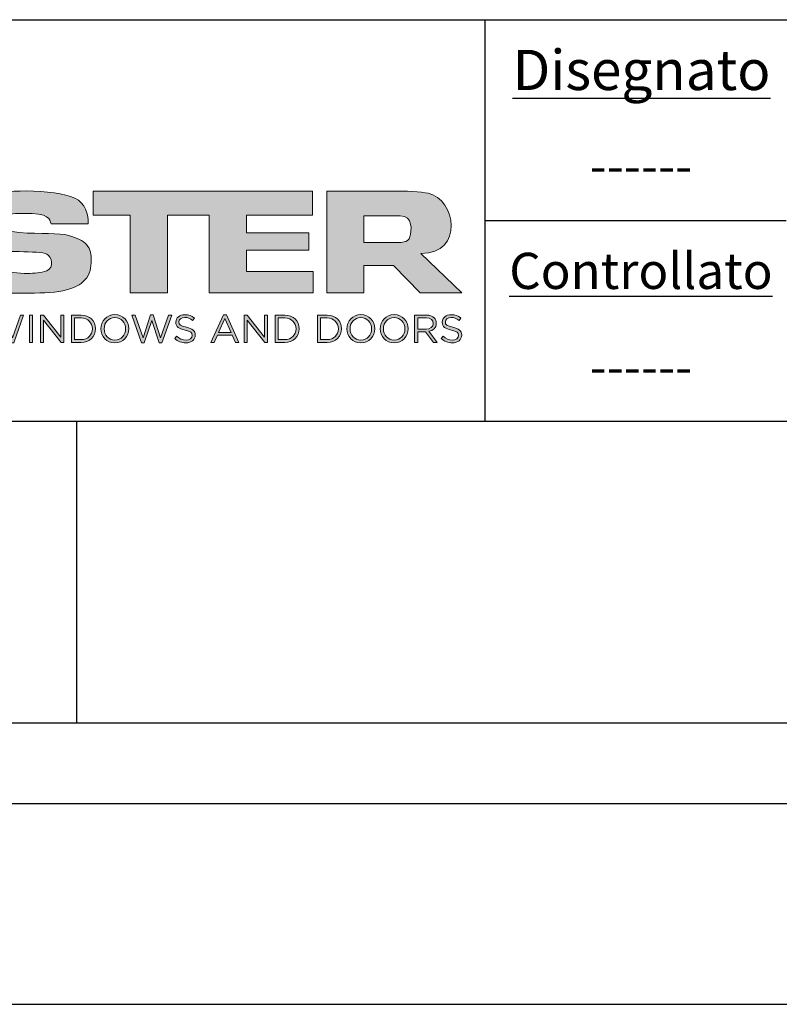
# Model space of a CAD drawing. Units: millimetres. Extents: x 1495 to 1915, y -526 to -229.
# Drawn here: x 1743 to 1781, y -526 to -477 of the extents above; entities that cross this region are included whole.
import ezdxf

# ---------------------------------------------------------------- set-up
doc = ezdxf.new("R2010")
doc.units = ezdxf.units.MM
doc.header["$LTSCALE"] = 16.335
doc.layers.get('0').update_dxf_attribs({"linetype": 'CONTINUOUS'})
doc.layers.add('blu_bianco', color=255, linetype='CONTINUOUS')
doc.styles.add('DAVIDE', font='arial.ttf', dxfattribs={"height": 2.5})

# ---------------------------------------------------------------- blocks, each defined once
blk = doc.blocks.new('nuovologoMaster_bianco_schede_archiviodwg')
at = {"layer": 'blu_bianco'}
h = blk.add_hatch(color=256, dxfattribs=at)
h.dxf.hatch_style = 1
edge = h.paths.add_edge_path()
edge.add_spline(control_points=[(13.624, 16.074), (13.425, 16.293), (13.17, 16.376), (12.726, 16.523), (12.285, 16.672), (11.305, 16.598), (10.275, 16.67), (9.132, 16.749), (9.348, 17.274), (9.484, 17.431), (9.667, 17.641), (10.199, 17.621), (10.471, 17.626), (11.792, 17.653), (11.792, 17.326), (11.851, 17.102), (11.851, 17.102), (13.694, 17.102), (13.694, 17.102), (13.731, 17.597), (13.546, 18.148), (13.037, 18.384), (12.531, 18.621), (11.591, 18.742), (10.625, 18.742), (9.837, 18.742), (8.836, 18.662), (8.381, 18.535), (7.56, 18.308), (7.409, 17.542), (7.409, 17.287), (7.409, 16.897), (7.355, 16.433), (7.768, 16.131), (8.343, 15.771), (9.239, 15.752), (10.264, 15.723), (10.896, 15.705), (11.471, 15.707), (11.643, 15.604), (11.886, 15.478), (12.033, 14.932), (11.643, 14.774), (11.34, 14.658), (11.023, 14.642), (10.69, 14.642), (10.243, 14.642), (9.65, 14.674), (9.408, 14.876), (9.261, 15), (9.23, 15.035), (9.182, 15.273), (9.182, 15.273), (7.361, 15.273), (7.361, 15.273), (7.361, 15.273), (5.977, 18.739), (5.977, 18.739), (5.977, 18.739), (3.491, 18.739), (3.491, 18.739), (3.491, 18.739), (1.876, 14.979), (1.876, 14.979), (1.876, 14.979), (1.876, 18.739), (1.876, 18.739), (1.876, 18.739), (0.159, 18.739), (0.159, 18.739), (0.159, 18.739), (-2.313, 16.247), (-2.313, 16.247), (-2.313, 16.247), (-2.328, 18.739), (-2.328, 18.739), (-2.328, 18.739), (-4.096, 18.739), (-4.096, 18.739), (-4.096, 18.739), (-9.044, 13.666), (-9.044, 13.666), (-9.044, 13.666), (-7.172, 13.666), (-7.172, 13.666), (-7.172, 13.666), (-4.096, 16.785), (-4.096, 16.785), (-4.096, 16.785), (-4.096, 13.666), (-4.096, 13.666), (-4.096, 13.666), (-2.968, 13.666), (-2.968, 13.666), (-2.968, 13.666), (0.159, 16.785), (0.159, 16.785), (0.159, 16.785), (0.159, 13.666), (0.159, 13.666), (0.159, 13.666), (1.313, 13.666), (1.313, 13.666), (1.313, 13.666), (1.876, 13.666), (1.876, 13.666), (1.876, 13.666), (3.235, 13.666), (3.235, 13.666), (3.235, 13.666), (3.58, 14.512), (3.58, 14.512), (3.58, 14.512), (5.881, 14.512), (5.881, 14.512), (5.881, 14.512), (6.22, 13.666), (6.22, 13.666), (6.22, 13.666), (9.579, 13.661), (10.763, 13.663), (11.496, 13.663), (12.143, 13.69), (12.624, 13.827), (13.106, 13.967), (13.268, 14.047), (13.537, 14.316), (13.805, 14.585), (13.85, 14.963), (13.85, 15.283), (13.85, 15.554), (13.828, 15.854), (13.624, 16.074)], knot_values=[0, 0, 0, 0, 1, 1, 1, 2, 2, 2, 3, 3, 3, 4, 4, 4, 5, 5, 5, 6, 6, 6, 7, 7, 7, 8, 8, 8, 9, 9, 9, 10, 10, 10, 11, 11, 11, 12, 12, 12, 13, 13, 13, 14, 14, 14, 15, 15, 15, 16, 16, 16, 17, 17, 17, 18, 18, 18, 19, 19, 19, 20, 20, 20, 21, 21, 21, 22, 22, 22, 23, 23, 23, 24, 24, 24, 25, 25, 25, 26, 26, 26, 27, 27, 27, 28, 28, 28, 29, 29, 29, 30, 30, 30, 31, 31, 31, 32, 32, 32, 33, 33, 33, 34, 34, 34, 35, 35, 35, 36, 36, 36, 37, 37, 37, 38, 38, 38, 39, 39, 39, 40, 40, 40, 41, 41, 41, 42, 42, 42, 43, 43, 43, 44, 44, 44, 44], degree=3, periodic=0)
h.paths.add_polyline_path([(3.899, 15.398), (4.705, 17.595), (5.525, 15.398)], flags=16)
h = blk.add_hatch(color=256, dxfattribs=at)
h.dxf.hatch_style = 1
h.paths.add_polyline_path([(15.784, 13.666), (15.784, 17.534), (13.944, 17.534), (13.944, 18.74), (19.732, 18.74), (20.057, 18.74), (24.867, 18.74), (24.867, 17.534), (21.586, 17.534), (21.586, 16.654), (24.687, 16.654), (24.687, 15.793), (21.586, 15.793), (21.586, 14.733), (24.907, 14.733), (24.907, 13.666), (19.732, 13.666), (19.732, 17.534), (17.644, 17.534), (17.644, 13.666)])
h = blk.add_hatch(color=256, dxfattribs=at)
h.dxf.hatch_style = 1
edge = h.paths.add_edge_path()
edge.add_spline(control_points=[(30.269, 15.633), (32.438, 15.603), (31.995, 18.359), (30.622, 18.627), (30.262, 18.709), (29.556, 18.74), (28.759, 18.74), (28.759, 18.74), (25.587, 18.74), (25.587, 18.74), (25.587, 18.74), (25.587, 13.666), (25.587, 13.666), (25.587, 13.666), (27.428, 13.666), (27.428, 13.666), (27.428, 13.666), (27.428, 15.033), (27.428, 15.033), (27.428, 15.033), (28.908, 15.033), (28.908, 15.033), (28.908, 15.033), (30.229, 13.666), (30.229, 13.666), (30.229, 13.666), (32.297, 13.666), (32.297, 13.666), (32.297, 13.666), (30.269, 15.633), (30.269, 15.633)], knot_values=[0, 0, 0, 0, 1, 1, 1, 2, 2, 2, 3, 3, 3, 4, 4, 4, 5, 5, 5, 6, 6, 6, 7, 7, 7, 8, 8, 8, 9, 9, 9, 10, 10, 10, 10], degree=3, periodic=0)
edge = h.paths.add_edge_path(flags=16)
edge.add_spline(control_points=[(29.72, 16.455), (29.635, 16.155), (29.219, 16.179), (29.219, 16.179), (29.219, 16.179), (27.419, 16.179), (27.419, 16.179), (27.419, 16.179), (27.419, 17.51), (27.419, 17.51), (27.419, 17.51), (29.23, 17.51), (29.23, 17.51), (29.889, 17.51), (29.806, 16.754), (29.72, 16.455)], knot_values=[0, 0, 0, 0, 1, 1, 1, 2, 2, 2, 3, 3, 3, 4, 4, 4, 5, 5, 5, 5], degree=3, periodic=0)
h = blk.add_hatch(color=256, dxfattribs=at)
h.dxf.hatch_style = 1
h.paths.add_polyline_path([(8.504, 12.567), (8.672, 12.567), (9.061, 11.431), (9.435, 12.571), (9.562, 12.571), (9.936, 11.431), (10.325, 12.567), (10.487, 12.567), (10, 11.194), (9.869, 11.194), (9.495, 12.3), (9.12, 11.194), (8.991, 11.194)])
h = blk.add_hatch(color=256, dxfattribs=at)
h.dxf.hatch_style = 1
h.paths.add_polyline_path([(10.78, 12.567), (10.934, 12.567), (10.934, 11.203), (10.78, 11.203)])
h = blk.add_hatch(color=256, dxfattribs=at)
h.dxf.hatch_style = 1
h.paths.add_polyline_path([(11.333, 12.567), (11.477, 12.567), (12.336, 11.474), (12.336, 12.567), (12.486, 12.567), (12.486, 11.204), (12.364, 11.204), (11.483, 12.321), (11.483, 11.204), (11.333, 11.204)])
h = blk.add_hatch(color=256, dxfattribs=at)
h.dxf.hatch_style = 1
edge = h.paths.add_edge_path()
edge.add_spline(control_points=[(12.873, 12.567), (12.873, 12.567), (13.346, 12.567), (13.346, 12.567), (13.774, 12.567), (14.07, 12.273), (14.07, 11.889), (14.07, 11.889), (14.07, 11.885), (14.07, 11.885), (14.07, 11.501), (13.774, 11.204), (13.346, 11.204), (13.346, 11.204), (12.873, 11.204), (12.873, 11.204), (12.873, 11.204), (12.873, 12.567), (12.873, 12.567)], knot_values=[0, 0, 0, 0, 1, 1, 1, 2, 2, 2, 3, 3, 3, 4, 4, 4, 5, 5, 5, 6, 6, 6, 6], degree=3, periodic=0)
edge = h.paths.add_edge_path(flags=16)
edge.add_spline(control_points=[(13.027, 12.425), (13.027, 12.425), (13.027, 11.346), (13.027, 11.346), (13.027, 11.346), (13.346, 11.346), (13.346, 11.346), (13.691, 11.346), (13.911, 11.579), (13.911, 11.881), (13.911, 11.881), (13.911, 11.885), (13.911, 11.885), (13.911, 12.187), (13.691, 12.425), (13.346, 12.425), (13.346, 12.425), (13.027, 12.425), (13.027, 12.425)], knot_values=[0, 0, 0, 0, 1, 1, 1, 2, 2, 2, 3, 3, 3, 4, 4, 4, 5, 5, 5, 6, 6, 6, 6], degree=3, periodic=0)
h = blk.add_hatch(color=256, dxfattribs=at)
h.dxf.hatch_style = 1
edge = h.paths.add_edge_path()
edge.add_spline(control_points=[(14.336, 11.881), (14.336, 11.881), (14.336, 11.885), (14.336, 11.885), (14.336, 12.261), (14.618, 12.59), (15.033, 12.59), (15.448, 12.59), (15.727, 12.265), (15.727, 11.889), (15.727, 11.889), (15.727, 11.885), (15.727, 11.885), (15.727, 11.509), (15.444, 11.18), (15.029, 11.18), (14.615, 11.18), (14.336, 11.505), (14.336, 11.881)], knot_values=[0, 0, 0, 0, 1, 1, 1, 2, 2, 2, 3, 3, 3, 4, 4, 4, 5, 5, 5, 6, 6, 6, 6], degree=3, periodic=0)
edge = h.paths.add_edge_path(flags=16)
edge.add_spline(control_points=[(15.567, 11.881), (15.567, 11.881), (15.567, 11.885), (15.567, 11.885), (15.567, 12.195), (15.341, 12.448), (15.029, 12.448), (14.718, 12.448), (14.496, 12.199), (14.496, 11.889), (14.496, 11.889), (14.496, 11.885), (14.496, 11.885), (14.496, 11.575), (14.722, 11.322), (15.033, 11.322), (15.345, 11.322), (15.567, 11.572), (15.567, 11.881)], knot_values=[0, 0, 0, 0, 1, 1, 1, 2, 2, 2, 3, 3, 3, 4, 4, 4, 5, 5, 5, 6, 6, 6, 6], degree=3, periodic=0)
h = blk.add_hatch(color=256, dxfattribs=at)
h.dxf.hatch_style = 1
h.paths.add_polyline_path([(15.877, 12.567), (16.045, 12.567), (16.434, 11.431), (16.808, 12.571), (16.935, 12.571), (17.309, 11.431), (17.698, 12.567), (17.86, 12.567), (17.373, 11.194), (17.242, 11.194), (16.869, 12.3), (16.493, 11.194), (16.364, 11.194)])
h = blk.add_hatch(color=256, dxfattribs=at)
h.dxf.hatch_style = 1
edge = h.paths.add_edge_path()
edge.add_spline(control_points=[(18.011, 11.402), (18.011, 11.402), (18.106, 11.515), (18.106, 11.515), (18.249, 11.386), (18.385, 11.322), (18.574, 11.322), (18.757, 11.322), (18.878, 11.42), (18.878, 11.554), (18.878, 11.554), (18.878, 11.558), (18.878, 11.558), (18.878, 11.684), (18.809, 11.757), (18.523, 11.817), (18.21, 11.885), (18.066, 11.986), (18.066, 12.21), (18.066, 12.21), (18.066, 12.214), (18.066, 12.214), (18.066, 12.428), (18.254, 12.586), (18.513, 12.586), (18.712, 12.586), (18.854, 12.53), (18.992, 12.419), (18.992, 12.419), (18.903, 12.3), (18.903, 12.3), (18.776, 12.403), (18.65, 12.448), (18.51, 12.448), (18.332, 12.448), (18.219, 12.351), (18.219, 12.228), (18.219, 12.228), (18.219, 12.224), (18.219, 12.224), (18.219, 12.095), (18.289, 12.023), (18.589, 11.959), (18.893, 11.893), (19.033, 11.782), (19.033, 11.573), (19.033, 11.573), (19.033, 11.57), (19.033, 11.57), (19.033, 11.336), (18.838, 11.184), (18.568, 11.184), (18.352, 11.184), (18.174, 11.256), (18.011, 11.402)], knot_values=[0, 0, 0, 0, 1, 1, 1, 2, 2, 2, 3, 3, 3, 4, 4, 4, 5, 5, 5, 6, 6, 6, 7, 7, 7, 8, 8, 8, 9, 9, 9, 10, 10, 10, 11, 11, 11, 12, 12, 12, 13, 13, 13, 14, 14, 14, 15, 15, 15, 16, 16, 16, 17, 17, 17, 18, 18, 18, 18], degree=3, periodic=0)
h = blk.add_hatch(color=256, dxfattribs=at)
h.dxf.hatch_style = 1
h.paths.add_polyline_path([(20.436, 12.576), (20.581, 12.576), (21.202, 11.203), (21.036, 11.203), (20.876, 11.564), (20.135, 11.564), (19.973, 11.203), (19.815, 11.203)])
h.paths.add_polyline_path([(20.816, 11.704), (20.507, 12.397), (20.195, 11.704)], flags=16)
h = blk.add_hatch(color=256, dxfattribs=at)
h.dxf.hatch_style = 1
h.paths.add_polyline_path([(21.471, 12.567), (21.615, 12.567), (22.474, 11.474), (22.474, 12.567), (22.624, 12.567), (22.624, 11.204), (22.502, 11.204), (21.621, 12.321), (21.621, 11.204), (21.471, 11.204)])
h = blk.add_hatch(color=256, dxfattribs=at)
h.dxf.hatch_style = 1
edge = h.paths.add_edge_path()
edge.add_spline(control_points=[(23.011, 12.567), (23.011, 12.567), (23.484, 12.567), (23.484, 12.567), (23.912, 12.567), (24.208, 12.273), (24.208, 11.889), (24.208, 11.889), (24.208, 11.885), (24.208, 11.885), (24.208, 11.501), (23.912, 11.204), (23.484, 11.204), (23.484, 11.204), (23.011, 11.204), (23.011, 11.204), (23.011, 11.204), (23.011, 12.567), (23.011, 12.567)], knot_values=[0, 0, 0, 0, 1, 1, 1, 2, 2, 2, 3, 3, 3, 4, 4, 4, 5, 5, 5, 6, 6, 6, 6], degree=3, periodic=0)
edge = h.paths.add_edge_path(flags=16)
edge.add_spline(control_points=[(23.164, 12.425), (23.164, 12.425), (23.164, 11.346), (23.164, 11.346), (23.164, 11.346), (23.484, 11.346), (23.484, 11.346), (23.828, 11.346), (24.049, 11.579), (24.049, 11.881), (24.049, 11.881), (24.049, 11.885), (24.049, 11.885), (24.049, 12.187), (23.828, 12.425), (23.484, 12.425), (23.484, 12.425), (23.164, 12.425), (23.164, 12.425)], knot_values=[0, 0, 0, 0, 1, 1, 1, 2, 2, 2, 3, 3, 3, 4, 4, 4, 5, 5, 5, 6, 6, 6, 6], degree=3, periodic=0)
h = blk.add_hatch(color=256, dxfattribs=at)
h.dxf.hatch_style = 1
edge = h.paths.add_edge_path()
edge.add_spline(control_points=[(25.119, 12.567), (25.119, 12.567), (25.592, 12.567), (25.592, 12.567), (26.02, 12.567), (26.316, 12.273), (26.316, 11.889), (26.316, 11.889), (26.316, 11.885), (26.316, 11.885), (26.316, 11.501), (26.02, 11.204), (25.592, 11.204), (25.592, 11.204), (25.119, 11.204), (25.119, 11.204), (25.119, 11.204), (25.119, 12.567), (25.119, 12.567)], knot_values=[0, 0, 0, 0, 1, 1, 1, 2, 2, 2, 3, 3, 3, 4, 4, 4, 5, 5, 5, 6, 6, 6, 6], degree=3, periodic=0)
edge = h.paths.add_edge_path(flags=16)
edge.add_spline(control_points=[(25.273, 12.425), (25.273, 12.425), (25.273, 11.346), (25.273, 11.346), (25.273, 11.346), (25.592, 11.346), (25.592, 11.346), (25.937, 11.346), (26.157, 11.579), (26.157, 11.881), (26.157, 11.881), (26.157, 11.885), (26.157, 11.885), (26.157, 12.187), (25.937, 12.425), (25.592, 12.425), (25.592, 12.425), (25.273, 12.425), (25.273, 12.425)], knot_values=[0, 0, 0, 0, 1, 1, 1, 2, 2, 2, 3, 3, 3, 4, 4, 4, 5, 5, 5, 6, 6, 6, 6], degree=3, periodic=0)
h = blk.add_hatch(color=256, dxfattribs=at)
h.dxf.hatch_style = 1
edge = h.paths.add_edge_path()
edge.add_spline(control_points=[(26.582, 11.881), (26.582, 11.881), (26.582, 11.885), (26.582, 11.885), (26.582, 12.261), (26.865, 12.59), (27.279, 12.59), (27.694, 12.59), (27.973, 12.265), (27.973, 11.889), (27.973, 11.889), (27.973, 11.885), (27.973, 11.885), (27.973, 11.509), (27.69, 11.18), (27.275, 11.18), (26.861, 11.18), (26.582, 11.505), (26.582, 11.881)], knot_values=[0, 0, 0, 0, 1, 1, 1, 2, 2, 2, 3, 3, 3, 4, 4, 4, 5, 5, 5, 6, 6, 6, 6], degree=3, periodic=0)
edge = h.paths.add_edge_path(flags=16)
edge.add_spline(control_points=[(27.813, 11.881), (27.813, 11.881), (27.813, 11.885), (27.813, 11.885), (27.813, 12.195), (27.587, 12.448), (27.275, 12.448), (26.964, 12.448), (26.742, 12.199), (26.742, 11.889), (26.742, 11.889), (26.742, 11.885), (26.742, 11.885), (26.742, 11.575), (26.968, 11.322), (27.279, 11.322), (27.591, 11.322), (27.813, 11.572), (27.813, 11.881)], knot_values=[0, 0, 0, 0, 1, 1, 1, 2, 2, 2, 3, 3, 3, 4, 4, 4, 5, 5, 5, 6, 6, 6, 6], degree=3, periodic=0)
h = blk.add_hatch(color=256, dxfattribs=at)
h.dxf.hatch_style = 1
edge = h.paths.add_edge_path()
edge.add_spline(control_points=[(28.238, 11.881), (28.238, 11.881), (28.238, 11.885), (28.238, 11.885), (28.238, 12.261), (28.521, 12.59), (28.936, 12.59), (29.35, 12.59), (29.629, 12.265), (29.629, 11.889), (29.629, 11.889), (29.629, 11.885), (29.629, 11.885), (29.629, 11.509), (29.346, 11.18), (28.932, 11.18), (28.517, 11.18), (28.238, 11.505), (28.238, 11.881)], knot_values=[0, 0, 0, 0, 1, 1, 1, 2, 2, 2, 3, 3, 3, 4, 4, 4, 5, 5, 5, 6, 6, 6, 6], degree=3, periodic=0)
edge = h.paths.add_edge_path(flags=16)
edge.add_spline(control_points=[(29.469, 11.881), (29.469, 11.881), (29.469, 11.885), (29.469, 11.885), (29.469, 12.195), (29.243, 12.448), (28.932, 12.448), (28.62, 12.448), (28.398, 12.199), (28.398, 11.889), (28.398, 11.889), (28.398, 11.885), (28.398, 11.885), (28.398, 11.575), (28.624, 11.322), (28.936, 11.322), (29.247, 11.322), (29.469, 11.572), (29.469, 11.881)], knot_values=[0, 0, 0, 0, 1, 1, 1, 2, 2, 2, 3, 3, 3, 4, 4, 4, 5, 5, 5, 6, 6, 6, 6], degree=3, periodic=0)
h = blk.add_hatch(color=256, dxfattribs=at)
h.dxf.hatch_style = 1
edge = h.paths.add_edge_path()
edge.add_spline(control_points=[(29.955, 12.567), (29.955, 12.567), (30.541, 12.567), (30.541, 12.567), (30.709, 12.567), (30.843, 12.516), (30.929, 12.43), (30.995, 12.364), (31.034, 12.269), (31.034, 12.162), (31.034, 12.162), (31.034, 12.158), (31.034, 12.158), (31.034, 11.932), (30.878, 11.799), (30.664, 11.76), (30.664, 11.76), (31.083, 11.204), (31.083, 11.204), (31.083, 11.204), (30.894, 11.204), (30.894, 11.204), (30.894, 11.204), (30.498, 11.733), (30.498, 11.733), (30.498, 11.733), (30.109, 11.733), (30.109, 11.733), (30.109, 11.733), (30.109, 11.204), (30.109, 11.204), (30.109, 11.204), (29.955, 11.204), (29.955, 11.204), (29.955, 11.204), (29.955, 12.567), (29.955, 12.567)], knot_values=[0, 0, 0, 0, 1, 1, 1, 2, 2, 2, 3, 3, 3, 4, 4, 4, 5, 5, 5, 6, 6, 6, 7, 7, 7, 8, 8, 8, 9, 9, 9, 10, 10, 10, 11, 11, 11, 12, 12, 12, 12], degree=3, periodic=0)
edge = h.paths.add_edge_path(flags=16)
edge.add_spline(control_points=[(30.528, 11.871), (30.732, 11.871), (30.878, 11.977), (30.878, 12.152), (30.878, 12.152), (30.878, 12.156), (30.878, 12.156), (30.878, 12.323), (30.75, 12.425), (30.53, 12.425), (30.53, 12.425), (30.109, 12.425), (30.109, 12.425), (30.109, 12.425), (30.109, 11.871), (30.109, 11.871), (30.109, 11.871), (30.528, 11.871), (30.528, 11.871)], knot_values=[0, 0, 0, 0, 1, 1, 1, 2, 2, 2, 3, 3, 3, 4, 4, 4, 5, 5, 5, 6, 6, 6, 6], degree=3, periodic=0)
h = blk.add_hatch(color=256, dxfattribs=at)
h.dxf.hatch_style = 1
edge = h.paths.add_edge_path()
edge.add_spline(control_points=[(31.274, 11.402), (31.274, 11.402), (31.37, 11.515), (31.37, 11.515), (31.512, 11.386), (31.648, 11.322), (31.837, 11.322), (32.02, 11.322), (32.141, 11.42), (32.141, 11.554), (32.141, 11.554), (32.141, 11.558), (32.141, 11.558), (32.141, 11.684), (32.073, 11.757), (31.786, 11.817), (31.473, 11.885), (31.329, 11.986), (31.329, 12.21), (31.329, 12.21), (31.329, 12.214), (31.329, 12.214), (31.329, 12.428), (31.518, 12.586), (31.777, 12.586), (31.975, 12.586), (32.118, 12.53), (32.256, 12.419), (32.256, 12.419), (32.166, 12.3), (32.166, 12.3), (32.04, 12.403), (31.913, 12.448), (31.773, 12.448), (31.596, 12.448), (31.483, 12.351), (31.483, 12.228), (31.483, 12.228), (31.483, 12.224), (31.483, 12.224), (31.483, 12.095), (31.553, 12.023), (31.853, 11.959), (32.156, 11.893), (32.297, 11.782), (32.297, 11.573), (32.297, 11.573), (32.297, 11.57), (32.297, 11.57), (32.297, 11.336), (32.102, 11.184), (31.831, 11.184), (31.615, 11.184), (31.438, 11.256), (31.274, 11.402)], knot_values=[0, 0, 0, 0, 1, 1, 1, 2, 2, 2, 3, 3, 3, 4, 4, 4, 5, 5, 5, 6, 6, 6, 7, 7, 7, 8, 8, 8, 9, 9, 9, 10, 10, 10, 11, 11, 11, 12, 12, 12, 13, 13, 13, 14, 14, 14, 15, 15, 15, 16, 16, 16, 17, 17, 17, 18, 18, 18, 18], degree=3, periodic=0)
for p, q in [((-16.556, 27.267), (33.444, 27.267)), ((33.444, 27.267), (33.444, 7.267)), ((33.444, 7.267), (-16.556, 7.267))]:
    blk.add_line(p, q)
at = {"layer": 'blu_bianco', "lineweight": 9}
for points in [[(15.784, 13.666), (15.784, 17.534), (13.944, 17.534), (13.944, 18.74), (19.732, 18.74), (20.057, 18.74), (24.867, 18.74), (24.867, 17.534), (21.586, 17.534), (21.586, 16.654), (24.687, 16.654), (24.687, 15.793), (21.586, 15.793), (21.586, 14.733), (24.907, 14.733), (24.907, 13.666), (19.732, 13.666), (19.732, 17.534), (17.644, 17.534), (17.644, 13.666), (15.784, 13.666)], [(8.504, 12.567), (8.672, 12.567), (9.061, 11.431), (9.435, 12.571), (9.562, 12.571), (9.936, 11.431), (10.325, 12.567), (10.487, 12.567), (10, 11.194), (9.869, 11.194), (9.495, 12.3), (9.12, 11.194), (8.991, 11.194), (8.504, 12.567)], [(10.78, 12.567), (10.934, 12.567), (10.934, 11.203), (10.78, 11.203), (10.78, 12.567)], [(11.333, 12.567), (11.477, 12.567), (12.336, 11.474), (12.336, 12.567), (12.486, 12.567), (12.486, 11.204), (12.364, 11.204), (11.483, 12.321), (11.483, 11.204), (11.333, 11.204), (11.333, 12.567)], [(15.877, 12.567), (16.045, 12.567), (16.434, 11.431), (16.808, 12.571), (16.935, 12.571), (17.309, 11.431), (17.698, 12.567), (17.86, 12.567), (17.373, 11.194), (17.242, 11.194), (16.869, 12.3), (16.493, 11.194), (16.364, 11.194), (15.877, 12.567)], [(20.436, 12.576), (20.581, 12.576), (21.202, 11.203), (21.036, 11.203), (20.876, 11.564), (20.135, 11.564), (19.973, 11.203), (19.815, 11.203), (20.436, 12.576)], [(20.816, 11.704), (20.507, 12.397), (20.195, 11.704), (20.816, 11.704)], [(21.471, 12.567), (21.615, 12.567), (22.474, 11.474), (22.474, 12.567), (22.624, 12.567), (22.624, 11.204), (22.502, 11.204), (21.621, 12.321), (21.621, 11.204), (21.471, 11.204), (21.471, 12.567)]]:
    blk.add_lwpolyline(points, dxfattribs=at)
for points, knots in [([(13.624, 16.074), (13.425, 16.293), (13.17, 16.376), (12.726, 16.523), (12.285, 16.672), (11.305, 16.598), (10.275, 16.67), (9.132, 16.749), (9.348, 17.274), (9.484, 17.431), (9.667, 17.641), (10.199, 17.621), (10.471, 17.626), (11.792, 17.653), (11.792, 17.326), (11.851, 17.102), (11.851, 17.102), (13.694, 17.102), (13.694, 17.102), (13.731, 17.597), (13.546, 18.148), (13.037, 18.384), (12.531, 18.621), (11.591, 18.742), (10.625, 18.742), (9.837, 18.742), (8.836, 18.662), (8.381, 18.535), (7.56, 18.308), (7.409, 17.542), (7.409, 17.287), (7.409, 16.897), (7.355, 16.433), (7.768, 16.131), (8.343, 15.771), (9.239, 15.752), (10.264, 15.723), (10.896, 15.705), (11.471, 15.707), (11.643, 15.604), (11.886, 15.478), (12.033, 14.932), (11.643, 14.774), (11.34, 14.658), (11.023, 14.642), (10.69, 14.642), (10.243, 14.642), (9.65, 14.674), (9.408, 14.876), (9.261, 15), (9.23, 15.035), (9.182, 15.273), (9.182, 15.273), (7.361, 15.273), (7.361, 15.273), (7.361, 15.273), (5.977, 18.739), (5.977, 18.739), (5.977, 18.739), (3.491, 18.739), (3.491, 18.739), (3.491, 18.739), (1.876, 14.979), (1.876, 14.979), (1.876, 14.979), (1.876, 18.739), (1.876, 18.739), (1.876, 18.739), (0.159, 18.739), (0.159, 18.739), (0.159, 18.739), (-2.313, 16.247), (-2.313, 16.247), (-2.313, 16.247), (-2.328, 18.739), (-2.328, 18.739), (-2.328, 18.739), (-4.096, 18.739), (-4.096, 18.739), (-4.096, 18.739), (-9.044, 13.666), (-9.044, 13.666), (-9.044, 13.666), (-7.172, 13.666), (-7.172, 13.666), (-7.172, 13.666), (-4.096, 16.785), (-4.096, 16.785), (-4.096, 16.785), (-4.096, 13.666), (-4.096, 13.666), (-4.096, 13.666), (-2.968, 13.666), (-2.968, 13.666), (-2.968, 13.666), (0.159, 16.785), (0.159, 16.785), (0.159, 16.785), (0.159, 13.666), (0.159, 13.666), (0.159, 13.666), (1.313, 13.666), (1.313, 13.666), (1.313, 13.666), (1.876, 13.666), (1.876, 13.666), (1.876, 13.666), (3.235, 13.666), (3.235, 13.666), (3.235, 13.666), (3.58, 14.512), (3.58, 14.512), (3.58, 14.512), (5.881, 14.512), (5.881, 14.512), (5.881, 14.512), (6.22, 13.666), (6.22, 13.666), (6.22, 13.666), (9.579, 13.661), (10.763, 13.663), (11.496, 13.663), (12.143, 13.69), (12.624, 13.827), (13.106, 13.967), (13.268, 14.047), (13.537, 14.316), (13.805, 14.585), (13.85, 14.963), (13.85, 15.283), (13.85, 15.554), (13.828, 15.854), (13.624, 16.074)], [0, 0, 0, 0, 1, 1, 1, 2, 2, 2, 3, 3, 3, 4, 4, 4, 5, 5, 5, 6, 6, 6, 7, 7, 7, 8, 8, 8, 9, 9, 9, 10, 10, 10, 11, 11, 11, 12, 12, 12, 13, 13, 13, 14, 14, 14, 15, 15, 15, 16, 16, 16, 17, 17, 17, 18, 18, 18, 19, 19, 19, 20, 20, 20, 21, 21, 21, 22, 22, 22, 23, 23, 23, 24, 24, 24, 25, 25, 25, 26, 26, 26, 27, 27, 27, 28, 28, 28, 29, 29, 29, 30, 30, 30, 31, 31, 31, 32, 32, 32, 33, 33, 33, 34, 34, 34, 35, 35, 35, 36, 36, 36, 37, 37, 37, 38, 38, 38, 39, 39, 39, 40, 40, 40, 41, 41, 41, 42, 42, 42, 43, 43, 43, 44, 44, 44, 44]), ([(30.269, 15.633), (32.438, 15.603), (31.995, 18.359), (30.622, 18.627), (30.262, 18.709), (29.556, 18.74), (28.759, 18.74), (28.759, 18.74), (25.587, 18.74), (25.587, 18.74), (25.587, 18.74), (25.587, 13.666), (25.587, 13.666), (25.587, 13.666), (27.428, 13.666), (27.428, 13.666), (27.428, 13.666), (27.428, 15.033), (27.428, 15.033), (27.428, 15.033), (28.908, 15.033), (28.908, 15.033), (28.908, 15.033), (30.229, 13.666), (30.229, 13.666), (30.229, 13.666), (32.297, 13.666), (32.297, 13.666), (32.297, 13.666), (30.269, 15.633), (30.269, 15.633)], [0, 0, 0, 0, 1, 1, 1, 2, 2, 2, 3, 3, 3, 4, 4, 4, 5, 5, 5, 6, 6, 6, 7, 7, 7, 8, 8, 8, 9, 9, 9, 10, 10, 10, 10]), ([(29.72, 16.455), (29.635, 16.155), (29.219, 16.179), (29.219, 16.179), (29.219, 16.179), (27.419, 16.179), (27.419, 16.179), (27.419, 16.179), (27.419, 17.51), (27.419, 17.51), (27.419, 17.51), (29.23, 17.51), (29.23, 17.51), (29.889, 17.51), (29.806, 16.754), (29.72, 16.455)], [0, 0, 0, 0, 1, 1, 1, 2, 2, 2, 3, 3, 3, 4, 4, 4, 5, 5, 5, 5]), ([(12.873, 12.567), (12.873, 12.567), (13.346, 12.567), (13.346, 12.567), (13.774, 12.567), (14.07, 12.273), (14.07, 11.889), (14.07, 11.889), (14.07, 11.885), (14.07, 11.885), (14.07, 11.501), (13.774, 11.204), (13.346, 11.204), (13.346, 11.204), (12.873, 11.204), (12.873, 11.204), (12.873, 11.204), (12.873, 12.567), (12.873, 12.567)], [0, 0, 0, 0, 1, 1, 1, 2, 2, 2, 3, 3, 3, 4, 4, 4, 5, 5, 5, 6, 6, 6, 6]), ([(13.027, 12.425), (13.027, 12.425), (13.027, 11.346), (13.027, 11.346), (13.027, 11.346), (13.346, 11.346), (13.346, 11.346), (13.691, 11.346), (13.911, 11.579), (13.911, 11.881), (13.911, 11.881), (13.911, 11.885), (13.911, 11.885), (13.911, 12.187), (13.691, 12.425), (13.346, 12.425), (13.346, 12.425), (13.027, 12.425), (13.027, 12.425)], [0, 0, 0, 0, 1, 1, 1, 2, 2, 2, 3, 3, 3, 4, 4, 4, 5, 5, 5, 6, 6, 6, 6]), ([(14.336, 11.881), (14.336, 11.881), (14.336, 11.885), (14.336, 11.885), (14.336, 12.261), (14.618, 12.59), (15.033, 12.59), (15.448, 12.59), (15.727, 12.265), (15.727, 11.889), (15.727, 11.889), (15.727, 11.885), (15.727, 11.885), (15.727, 11.509), (15.444, 11.18), (15.029, 11.18), (14.615, 11.18), (14.336, 11.505), (14.336, 11.881)], [0, 0, 0, 0, 1, 1, 1, 2, 2, 2, 3, 3, 3, 4, 4, 4, 5, 5, 5, 6, 6, 6, 6]), ([(15.567, 11.881), (15.567, 11.881), (15.567, 11.885), (15.567, 11.885), (15.567, 12.195), (15.341, 12.448), (15.029, 12.448), (14.718, 12.448), (14.496, 12.199), (14.496, 11.889), (14.496, 11.889), (14.496, 11.885), (14.496, 11.885), (14.496, 11.575), (14.722, 11.322), (15.033, 11.322), (15.345, 11.322), (15.567, 11.572), (15.567, 11.881)], [0, 0, 0, 0, 1, 1, 1, 2, 2, 2, 3, 3, 3, 4, 4, 4, 5, 5, 5, 6, 6, 6, 6]), ([(18.011, 11.402), (18.011, 11.402), (18.106, 11.515), (18.106, 11.515), (18.249, 11.386), (18.385, 11.322), (18.574, 11.322), (18.757, 11.322), (18.878, 11.42), (18.878, 11.554), (18.878, 11.554), (18.878, 11.558), (18.878, 11.558), (18.878, 11.684), (18.809, 11.757), (18.523, 11.817), (18.21, 11.885), (18.066, 11.986), (18.066, 12.21), (18.066, 12.21), (18.066, 12.214), (18.066, 12.214), (18.066, 12.428), (18.254, 12.586), (18.513, 12.586), (18.712, 12.586), (18.854, 12.53), (18.992, 12.419), (18.992, 12.419), (18.903, 12.3), (18.903, 12.3), (18.776, 12.403), (18.65, 12.448), (18.51, 12.448), (18.332, 12.448), (18.219, 12.351), (18.219, 12.228), (18.219, 12.228), (18.219, 12.224), (18.219, 12.224), (18.219, 12.095), (18.289, 12.023), (18.589, 11.959), (18.893, 11.893), (19.033, 11.782), (19.033, 11.573), (19.033, 11.573), (19.033, 11.57), (19.033, 11.57), (19.033, 11.336), (18.838, 11.184), (18.568, 11.184), (18.352, 11.184), (18.174, 11.256), (18.011, 11.402)], [0, 0, 0, 0, 1, 1, 1, 2, 2, 2, 3, 3, 3, 4, 4, 4, 5, 5, 5, 6, 6, 6, 7, 7, 7, 8, 8, 8, 9, 9, 9, 10, 10, 10, 11, 11, 11, 12, 12, 12, 13, 13, 13, 14, 14, 14, 15, 15, 15, 16, 16, 16, 17, 17, 17, 18, 18, 18, 18]), ([(23.011, 12.567), (23.011, 12.567), (23.484, 12.567), (23.484, 12.567), (23.912, 12.567), (24.208, 12.273), (24.208, 11.889), (24.208, 11.889), (24.208, 11.885), (24.208, 11.885), (24.208, 11.501), (23.912, 11.204), (23.484, 11.204), (23.484, 11.204), (23.011, 11.204), (23.011, 11.204), (23.011, 11.204), (23.011, 12.567), (23.011, 12.567)], [0, 0, 0, 0, 1, 1, 1, 2, 2, 2, 3, 3, 3, 4, 4, 4, 5, 5, 5, 6, 6, 6, 6]), ([(23.164, 12.425), (23.164, 12.425), (23.164, 11.346), (23.164, 11.346), (23.164, 11.346), (23.484, 11.346), (23.484, 11.346), (23.828, 11.346), (24.049, 11.579), (24.049, 11.881), (24.049, 11.881), (24.049, 11.885), (24.049, 11.885), (24.049, 12.187), (23.828, 12.425), (23.484, 12.425), (23.484, 12.425), (23.164, 12.425), (23.164, 12.425)], [0, 0, 0, 0, 1, 1, 1, 2, 2, 2, 3, 3, 3, 4, 4, 4, 5, 5, 5, 6, 6, 6, 6]), ([(25.119, 12.567), (25.119, 12.567), (25.592, 12.567), (25.592, 12.567), (26.02, 12.567), (26.316, 12.273), (26.316, 11.889), (26.316, 11.889), (26.316, 11.885), (26.316, 11.885), (26.316, 11.501), (26.02, 11.204), (25.592, 11.204), (25.592, 11.204), (25.119, 11.204), (25.119, 11.204), (25.119, 11.204), (25.119, 12.567), (25.119, 12.567)], [0, 0, 0, 0, 1, 1, 1, 2, 2, 2, 3, 3, 3, 4, 4, 4, 5, 5, 5, 6, 6, 6, 6]), ([(25.273, 12.425), (25.273, 12.425), (25.273, 11.346), (25.273, 11.346), (25.273, 11.346), (25.592, 11.346), (25.592, 11.346), (25.937, 11.346), (26.157, 11.579), (26.157, 11.881), (26.157, 11.881), (26.157, 11.885), (26.157, 11.885), (26.157, 12.187), (25.937, 12.425), (25.592, 12.425), (25.592, 12.425), (25.273, 12.425), (25.273, 12.425)], [0, 0, 0, 0, 1, 1, 1, 2, 2, 2, 3, 3, 3, 4, 4, 4, 5, 5, 5, 6, 6, 6, 6]), ([(26.582, 11.881), (26.582, 11.881), (26.582, 11.885), (26.582, 11.885), (26.582, 12.261), (26.865, 12.59), (27.279, 12.59), (27.694, 12.59), (27.973, 12.265), (27.973, 11.889), (27.973, 11.889), (27.973, 11.885), (27.973, 11.885), (27.973, 11.509), (27.69, 11.18), (27.275, 11.18), (26.861, 11.18), (26.582, 11.505), (26.582, 11.881)], [0, 0, 0, 0, 1, 1, 1, 2, 2, 2, 3, 3, 3, 4, 4, 4, 5, 5, 5, 6, 6, 6, 6]), ([(27.813, 11.881), (27.813, 11.881), (27.813, 11.885), (27.813, 11.885), (27.813, 12.195), (27.587, 12.448), (27.275, 12.448), (26.964, 12.448), (26.742, 12.199), (26.742, 11.889), (26.742, 11.889), (26.742, 11.885), (26.742, 11.885), (26.742, 11.575), (26.968, 11.322), (27.279, 11.322), (27.591, 11.322), (27.813, 11.572), (27.813, 11.881)], [0, 0, 0, 0, 1, 1, 1, 2, 2, 2, 3, 3, 3, 4, 4, 4, 5, 5, 5, 6, 6, 6, 6]), ([(28.238, 11.881), (28.238, 11.881), (28.238, 11.885), (28.238, 11.885), (28.238, 12.261), (28.521, 12.59), (28.936, 12.59), (29.35, 12.59), (29.629, 12.265), (29.629, 11.889), (29.629, 11.889), (29.629, 11.885), (29.629, 11.885), (29.629, 11.509), (29.346, 11.18), (28.932, 11.18), (28.517, 11.18), (28.238, 11.505), (28.238, 11.881)], [0, 0, 0, 0, 1, 1, 1, 2, 2, 2, 3, 3, 3, 4, 4, 4, 5, 5, 5, 6, 6, 6, 6]), ([(29.469, 11.881), (29.469, 11.881), (29.469, 11.885), (29.469, 11.885), (29.469, 12.195), (29.243, 12.448), (28.932, 12.448), (28.62, 12.448), (28.398, 12.199), (28.398, 11.889), (28.398, 11.889), (28.398, 11.885), (28.398, 11.885), (28.398, 11.575), (28.624, 11.322), (28.936, 11.322), (29.247, 11.322), (29.469, 11.572), (29.469, 11.881)], [0, 0, 0, 0, 1, 1, 1, 2, 2, 2, 3, 3, 3, 4, 4, 4, 5, 5, 5, 6, 6, 6, 6]), ([(29.955, 12.567), (29.955, 12.567), (30.541, 12.567), (30.541, 12.567), (30.709, 12.567), (30.843, 12.516), (30.929, 12.43), (30.995, 12.364), (31.034, 12.269), (31.034, 12.162), (31.034, 12.162), (31.034, 12.158), (31.034, 12.158), (31.034, 11.932), (30.878, 11.799), (30.664, 11.76), (30.664, 11.76), (31.083, 11.204), (31.083, 11.204), (31.083, 11.204), (30.894, 11.204), (30.894, 11.204), (30.894, 11.204), (30.498, 11.733), (30.498, 11.733), (30.498, 11.733), (30.109, 11.733), (30.109, 11.733), (30.109, 11.733), (30.109, 11.204), (30.109, 11.204), (30.109, 11.204), (29.955, 11.204), (29.955, 11.204), (29.955, 11.204), (29.955, 12.567), (29.955, 12.567)], [0, 0, 0, 0, 1, 1, 1, 2, 2, 2, 3, 3, 3, 4, 4, 4, 5, 5, 5, 6, 6, 6, 7, 7, 7, 8, 8, 8, 9, 9, 9, 10, 10, 10, 11, 11, 11, 12, 12, 12, 12]), ([(30.528, 11.871), (30.732, 11.871), (30.878, 11.977), (30.878, 12.152), (30.878, 12.152), (30.878, 12.156), (30.878, 12.156), (30.878, 12.323), (30.75, 12.425), (30.53, 12.425), (30.53, 12.425), (30.109, 12.425), (30.109, 12.425), (30.109, 12.425), (30.109, 11.871), (30.109, 11.871), (30.109, 11.871), (30.528, 11.871), (30.528, 11.871)], [0, 0, 0, 0, 1, 1, 1, 2, 2, 2, 3, 3, 3, 4, 4, 4, 5, 5, 5, 6, 6, 6, 6]), ([(31.274, 11.402), (31.274, 11.402), (31.37, 11.515), (31.37, 11.515), (31.512, 11.386), (31.648, 11.322), (31.837, 11.322), (32.02, 11.322), (32.141, 11.42), (32.141, 11.554), (32.141, 11.554), (32.141, 11.558), (32.141, 11.558), (32.141, 11.684), (32.073, 11.757), (31.786, 11.817), (31.473, 11.885), (31.329, 11.986), (31.329, 12.21), (31.329, 12.21), (31.329, 12.214), (31.329, 12.214), (31.329, 12.428), (31.518, 12.586), (31.777, 12.586), (31.975, 12.586), (32.118, 12.53), (32.256, 12.419), (32.256, 12.419), (32.166, 12.3), (32.166, 12.3), (32.04, 12.403), (31.913, 12.448), (31.773, 12.448), (31.596, 12.448), (31.483, 12.351), (31.483, 12.228), (31.483, 12.228), (31.483, 12.224), (31.483, 12.224), (31.483, 12.095), (31.553, 12.023), (31.853, 11.959), (32.156, 11.893), (32.297, 11.782), (32.297, 11.573), (32.297, 11.573), (32.297, 11.57), (32.297, 11.57), (32.297, 11.336), (32.102, 11.184), (31.831, 11.184), (31.615, 11.184), (31.438, 11.256), (31.274, 11.402)], [0, 0, 0, 0, 1, 1, 1, 2, 2, 2, 3, 3, 3, 4, 4, 4, 5, 5, 5, 6, 6, 6, 7, 7, 7, 8, 8, 8, 9, 9, 9, 10, 10, 10, 11, 11, 11, 12, 12, 12, 13, 13, 13, 14, 14, 14, 15, 15, 15, 16, 16, 16, 17, 17, 17, 18, 18, 18, 18])]:
    blk.add_open_spline(points, degree=3, knots=knots, dxfattribs=at)

msp = doc.modelspace()

# ---------------------------------------------------------------- linework, layer by layer
for p, q in [((1716.085, -476.533), (1906.285, -476.533)), ((1766.085, -476.533), (1766.085, -496.533)), ((1766.085, -486.533), (1781.085, -486.533)), ((1906.285, -496.533), (1716.085, -496.533)), ((1745.77, -511.533), (1745.77, -496.533)), ((1716.085, -511.533), (1906.285, -511.533)), ((1716.085, -515.533), (1906.285, -515.533)), ((1495.114, -525.533), (1915.114, -525.533))]:
    msp.add_line(p, q)

# ---------------------------------------------------------------- block references
msp.add_blockref('nuovologoMaster_bianco_schede_archiviodwg', (1732.64, -503.8))

# ---------------------------------------------------------------- texts
at = {"width": 15, "attachment_point": 5, "style": 'DAVIDE'}
for s, insert, char_height in [(' {\\LDisegnato}', (1773.585, -479.033), 2), (' ------', (1773.585, -484.033), 1.8), (' {\\LControllato}', (1773.585, -489.033), 1.8), (' ------', (1773.585, -494.033), 1.8)]:
    msp.add_mtext(s, dxfattribs=dict(at, insert=insert, char_height=char_height))

doc.saveas('drawing.dxf')
